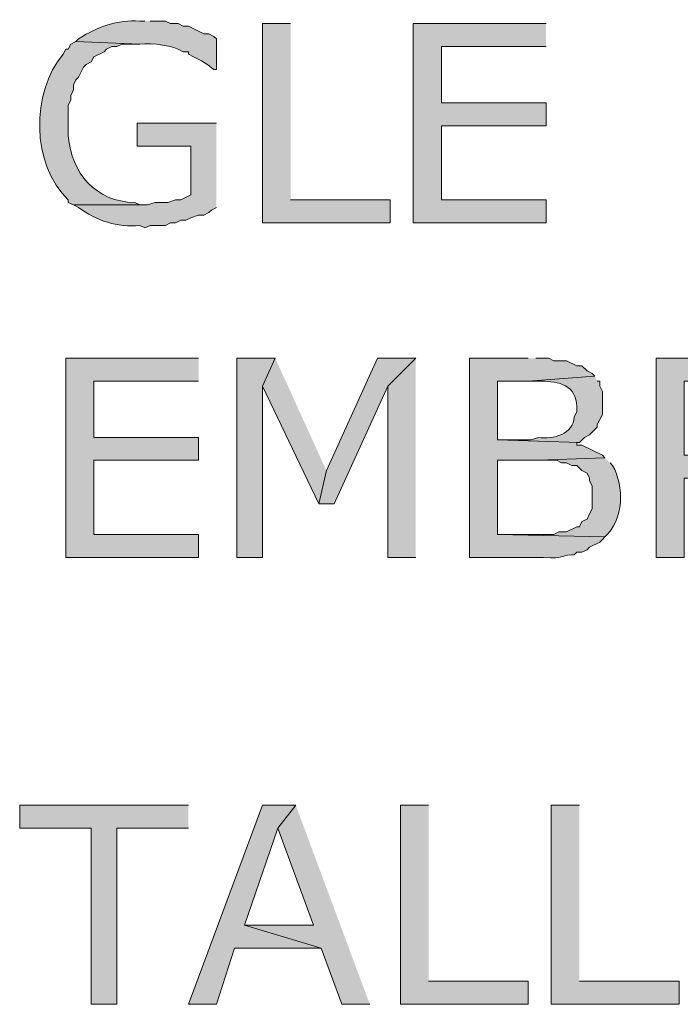
# Model space of a CAD drawing. Extents: x 17 to 595, y 17 to 775.
# Drawn here: x 174 to 190, y 123 to 146 of the extents above; entities that cross this region are included whole.
import ezdxf

# ---------------------------------------------------------------- set-up
doc = ezdxf.new("R2010")
doc.units = 0
doc.header["$MEASUREMENT"] = 0
doc.layers.add('Layer 1', color=7, linetype='Continuous', lineweight=0)

msp = doc.modelspace()

# ---------------------------------------------------------------- hatches: boundary and pattern name
at = {"layer": 'Layer 1', "true_color": 0x000000, "transparency": 33554687}
h = msp.add_hatch(color=18, dxfattribs=at)
edge = h.paths.add_edge_path()
edge.add_spline(control_points=[(177.12, 146.34), (177.12, 146.34), (177, 146.34), (177, 146.34), (176.474, 146.372), (175.998, 146.202), (175.56, 145.92), (175.56, 145.92), (175.5, 145.86), (175.5, 145.86), (175.5, 145.86), (177, 145.8), (177, 145.8), (177.295, 145.817), (177.782, 145.782), (178.02, 145.62), (178.02, 145.62), (178.14, 145.62), (178.14, 145.62), (178.14, 145.62), (178.14, 145.56), (178.14, 145.56), (178.14, 145.56), (178.26, 145.5), (178.26, 145.5), (178.431, 145.419), (178.598, 145.322), (178.74, 145.2), (178.74, 145.2), (178.8, 145.2), (178.8, 145.2), (178.8, 145.2), (178.8, 145.92), (178.8, 145.92), (178.8, 145.92), (178.74, 145.98), (178.74, 145.98), (178.74, 145.98), (178.62, 146.04), (178.62, 146.04), (178.62, 146.04), (178.5, 146.04), (178.5, 146.04), (178.5, 146.04), (178.14, 146.22), (178.14, 146.22), (178.14, 146.22), (178.02, 146.22), (178.02, 146.22), (178.02, 146.22), (177.9, 146.28), (177.9, 146.28), (177.9, 146.28), (177.72, 146.28), (177.72, 146.28), (177.72, 146.28), (177.6, 146.34), (177.6, 146.34), (177.6, 146.34), (177.24, 146.34), (177.24, 146.34)], knot_values=[0, 0, 0, 0, 1, 1, 1, 2, 2, 2, 3, 3, 3, 4, 4, 4, 5, 5, 5, 6, 6, 6, 7, 7, 7, 8, 8, 8, 9, 9, 9, 10, 10, 10, 11, 11, 11, 12, 12, 12, 13, 13, 13, 14, 14, 14, 15, 15, 15, 16, 16, 16, 17, 17, 17, 18, 18, 18, 19, 19, 19, 20, 20, 20, 20], degree=3, periodic=0)
edge.add_line((177.24, 146.34), (177.12, 146.34))
for points in [[(180.54, 146.28), (179.88, 146.28), (179.88, 141.6), (182.88, 141.6), (182.88, 142.14), (180.54, 142.14)], [(186.54, 146.28), (183.42, 146.28), (183.42, 141.6), (186.54, 141.6), (186.54, 142.14), (184.08, 142.14), (184.08, 143.88), (186.54, 143.88), (186.54, 144.42), (184.08, 144.42), (184.08, 145.74), (186.54, 145.74)], [(178.38, 138.42), (175.26, 138.42), (175.26, 133.74), (178.38, 133.74), (178.38, 134.28), (175.92, 134.28), (175.92, 136.02), (178.38, 136.02), (178.38, 136.56), (175.92, 136.56), (175.92, 137.88), (178.38, 137.88)], [(180.18, 138.42), (179.28, 138.42), (179.28, 133.74), (179.88, 133.74), (179.88, 137.76)], [(180.18, 138.42), (179.88, 137.76), (181.2, 135), (181.38, 135.78)], [(183.48, 138.42), (182.58, 138.42), (181.38, 135.78), (181.2, 135), (181.56, 135), (182.82, 137.76)], [(183.48, 138.42), (182.82, 137.76), (182.82, 133.74), (183.48, 133.74)], [(190.44, 138.42), (189.12, 138.42), (189.12, 133.74), (189.78, 133.74), (189.78, 135.6), (190.62, 135.6), (191.28, 135.78), (191.34, 135.84), (191.7, 136.02), (191.76, 136.14), (189.78, 136.14), (189.78, 137.88), (191.94, 137.88), (191.88, 138), (191.76, 138.06), (191.64, 138.18), (191.4, 138.3), (191.28, 138.3), (191.16, 138.36), (190.86, 138.36), (190.74, 138.42), (190.62, 138.42)], [(178.14, 127.92), (174.18, 127.92), (174.18, 127.38), (175.86, 127.38), (175.86, 123.24), (176.46, 123.24), (176.46, 127.38), (178.14, 127.38)], [(180.66, 127.92), (179.88, 127.92), (178.14, 123.24), (178.8, 123.24), (179.22, 124.56), (181.26, 124.56), (179.46, 125.1), (180.24, 127.38)], [(180.66, 127.92), (180.24, 127.38), (181.08, 125.1), (179.46, 125.1), (181.26, 124.56), (181.74, 123.24), (182.4, 123.24)], [(183.78, 127.92), (183.12, 127.92), (183.12, 123.24), (186.12, 123.24), (186.12, 123.78), (183.78, 123.78)], [(187.32, 127.92), (186.66, 127.92), (186.66, 123.24), (189.66, 123.24), (189.66, 123.78), (187.32, 123.78)]]:
    msp.add_hatch(color=18, dxfattribs=at).paths.add_polyline_path(points)
h = msp.add_hatch(color=18, dxfattribs=at)
edge = h.paths.add_edge_path()
edge.add_spline(control_points=[(175.5, 145.86), (175.5, 145.86), (175.38, 145.8), (175.38, 145.8), (175.38, 145.8), (175.32, 145.68), (175.32, 145.68), (175.32, 145.68), (175.26, 145.68), (175.26, 145.68), (175.26, 145.68), (175.2, 145.56), (175.2, 145.56), (174.441, 144.666), (174.449, 142.964), (175.32, 142.14), (175.32, 142.14), (175.32, 142.08), (175.32, 142.08), (175.32, 142.08), (175.44, 142.02), (175.44, 142.02), (175.44, 142.02), (177.06, 142.02), (177.06, 142.02), (177.06, 142.02), (177, 142.02), (177, 142.02), (177, 142.02), (176.88, 142.08), (176.88, 142.08), (175.967, 142.084), (175.388, 142.778), (175.32, 143.64), (175.32, 143.64), (175.32, 144.36), (175.32, 144.36), (175.32, 144.36), (175.38, 144.48), (175.38, 144.48), (175.38, 144.48), (175.38, 144.6), (175.38, 144.6), (175.38, 144.6), (175.44, 144.72), (175.44, 144.72), (175.44, 144.72), (175.44, 144.84), (175.44, 144.84), (175.44, 144.84), (175.5, 144.96), (175.5, 144.96), (175.5, 144.96), (175.56, 145.02), (175.56, 145.02), (175.56, 145.02), (175.68, 145.26), (175.68, 145.26), (175.68, 145.26), (175.74, 145.32), (175.74, 145.32), (175.74, 145.32), (175.86, 145.38), (175.86, 145.38), (175.86, 145.38), (175.92, 145.5), (175.92, 145.5), (175.92, 145.5), (176.16, 145.62), (176.16, 145.62), (176.16, 145.62), (176.22, 145.68), (176.22, 145.68), (176.22, 145.68), (176.34, 145.74), (176.34, 145.74), (176.34, 145.74), (176.46, 145.74), (176.46, 145.74), (176.46, 145.74), (176.58, 145.8), (176.58, 145.8), (176.58, 145.8), (177, 145.8), (177, 145.8)], knot_values=[0, 0, 0, 0, 1, 1, 1, 2, 2, 2, 3, 3, 3, 4, 4, 4, 5, 5, 5, 6, 6, 6, 7, 7, 7, 8, 8, 8, 9, 9, 9, 10, 10, 10, 11, 11, 11, 12, 12, 12, 13, 13, 13, 14, 14, 14, 15, 15, 15, 16, 16, 16, 17, 17, 17, 18, 18, 18, 19, 19, 19, 20, 20, 20, 21, 21, 21, 22, 22, 22, 23, 23, 23, 24, 24, 24, 25, 25, 25, 26, 26, 26, 27, 27, 27, 28, 28, 28, 28], degree=3, periodic=0)
edge.add_line((177, 145.8), (175.5, 145.86))
h = msp.add_hatch(color=18, dxfattribs=at)
edge = h.paths.add_edge_path()
edge.add_spline(control_points=[(178.8, 143.94), (178.8, 143.94), (176.94, 143.94), (176.94, 143.94), (176.94, 143.94), (176.94, 143.4), (176.94, 143.4), (176.94, 143.4), (178.2, 143.4), (178.2, 143.4), (178.2, 143.4), (178.2, 142.26), (178.2, 142.26), (178.2, 142.26), (177.96, 142.14), (177.96, 142.14), (177.96, 142.14), (177.84, 142.14), (177.84, 142.14), (177.84, 142.14), (177.66, 142.08), (177.66, 142.08), (177.66, 142.08), (177.36, 142.08), (177.36, 142.08), (177.36, 142.08), (177.18, 142.02), (177.18, 142.02), (177.18, 142.02), (175.44, 142.02), (175.44, 142.02), (175.44, 142.02), (175.56, 141.96), (175.56, 141.96), (175.981, 141.65), (176.474, 141.482), (177, 141.54), (177, 141.54), (177.12, 141.48), (177.12, 141.48), (177.12, 141.48), (177.24, 141.54), (177.24, 141.54), (177.24, 141.54), (177.6, 141.54), (177.6, 141.54), (177.6, 141.54), (177.72, 141.6), (177.72, 141.6), (177.72, 141.6), (177.84, 141.6), (177.84, 141.6), (177.84, 141.6), (177.96, 141.66), (177.96, 141.66), (177.96, 141.66), (178.08, 141.66), (178.08, 141.66), (178.08, 141.66), (178.2, 141.72), (178.2, 141.72), (178.2, 141.72), (178.38, 141.78), (178.38, 141.78), (178.38, 141.78), (178.5, 141.78), (178.5, 141.78), (178.5, 141.78), (178.62, 141.84), (178.62, 141.84), (178.62, 141.84), (178.68, 141.9), (178.68, 141.9), (178.68, 141.9), (178.8, 141.96), (178.8, 141.96)], knot_values=[0, 0, 0, 0, 1, 1, 1, 2, 2, 2, 3, 3, 3, 4, 4, 4, 5, 5, 5, 6, 6, 6, 7, 7, 7, 8, 8, 8, 9, 9, 9, 10, 10, 10, 11, 11, 11, 12, 12, 12, 13, 13, 13, 14, 14, 14, 15, 15, 15, 16, 16, 16, 17, 17, 17, 18, 18, 18, 19, 19, 19, 20, 20, 20, 21, 21, 21, 22, 22, 22, 23, 23, 23, 24, 24, 24, 25, 25, 25, 25], degree=3, periodic=0)
edge.add_line((178.8, 141.96), (178.8, 143.94))
h = msp.add_hatch(color=18, dxfattribs=at)
edge = h.paths.add_edge_path()
edge.add_spline(control_points=[(186.12, 138.42), (186.12, 138.42), (184.74, 138.42), (184.74, 138.42), (184.74, 138.42), (184.74, 133.74), (184.74, 133.74), (184.74, 133.74), (186.48, 133.74), (186.48, 133.74), (186.997, 133.707), (186.824, 133.78), (187.14, 133.8), (187.14, 133.8), (187.2, 133.8), (187.2, 133.8), (187.2, 133.8), (187.26, 133.86), (187.26, 133.86), (187.26, 133.86), (187.38, 133.86), (187.38, 133.86), (187.38, 133.86), (187.5, 133.92), (187.5, 133.92), (187.5, 133.92), (187.56, 133.98), (187.56, 133.98), (187.56, 133.98), (187.8, 134.1), (187.8, 134.1), (187.8, 134.1), (187.86, 134.16), (187.86, 134.16), (187.86, 134.16), (187.92, 134.22), (187.92, 134.22), (187.92, 134.22), (185.4, 134.28), (185.4, 134.28), (185.4, 134.28), (185.4, 136.02), (185.4, 136.02), (185.4, 136.02), (186.36, 136.02), (186.36, 136.02), (186.36, 136.02), (187.92, 136.08), (187.92, 136.08), (187.92, 136.08), (187.86, 136.14), (187.86, 136.14), (187.86, 136.14), (187.38, 136.38), (187.38, 136.38), (187.38, 136.38), (187.26, 136.38), (187.26, 136.38), (187.26, 136.38), (187.26, 136.44), (187.26, 136.44), (187.26, 136.44), (187.32, 136.44), (187.32, 136.44), (187.32, 136.44), (185.4, 136.5), (185.4, 136.5), (185.4, 136.5), (185.4, 137.88), (185.4, 137.88), (185.4, 137.88), (186.12, 137.88), (186.12, 137.88), (186.12, 137.88), (187.68, 138), (187.68, 138), (187.68, 138), (187.62, 138.06), (187.62, 138.06), (187.62, 138.06), (187.5, 138.12), (187.5, 138.12), (187.5, 138.12), (187.38, 138.24), (187.38, 138.24), (187.38, 138.24), (187.26, 138.24), (187.26, 138.24), (187.26, 138.24), (187.02, 138.36), (187.02, 138.36), (187.02, 138.36), (186.72, 138.36), (186.72, 138.36), (186.72, 138.36), (186.6, 138.42), (186.6, 138.42), (186.6, 138.42), (186.3, 138.42), (186.3, 138.42)], knot_values=[0, 0, 0, 0, 1, 1, 1, 2, 2, 2, 3, 3, 3, 4, 4, 4, 5, 5, 5, 6, 6, 6, 7, 7, 7, 8, 8, 8, 9, 9, 9, 10, 10, 10, 11, 11, 11, 12, 12, 12, 13, 13, 13, 14, 14, 14, 15, 15, 15, 16, 16, 16, 17, 17, 17, 18, 18, 18, 19, 19, 19, 20, 20, 20, 21, 21, 21, 22, 22, 22, 23, 23, 23, 24, 24, 24, 25, 25, 25, 26, 26, 26, 27, 27, 27, 28, 28, 28, 29, 29, 29, 30, 30, 30, 31, 31, 31, 32, 32, 32, 33, 33, 33, 33], degree=3, periodic=0)
edge.add_line((186.3, 138.42), (186.12, 138.42))
h = msp.add_hatch(color=18, dxfattribs=at)
edge = h.paths.add_edge_path()
edge.add_spline(control_points=[(187.68, 138), (187.68, 138), (186.12, 137.88), (186.12, 137.88), (186.12, 137.88), (186.42, 137.88), (186.42, 137.88), (186.84, 137.881), (187.256, 137.776), (187.26, 137.28), (187.26, 137.28), (187.26, 137.16), (187.26, 137.16), (187.26, 137.16), (187.2, 137.04), (187.2, 137.04), (187.186, 136.639), (186.707, 136.504), (186.36, 136.56), (186.36, 136.56), (186.18, 136.5), (186.18, 136.5), (186.18, 136.5), (185.4, 136.5), (185.4, 136.5), (185.4, 136.5), (187.32, 136.44), (187.32, 136.44), (187.32, 136.44), (187.44, 136.56), (187.44, 136.56), (187.44, 136.56), (187.56, 136.62), (187.56, 136.62), (187.56, 136.62), (187.74, 136.8), (187.74, 136.8), (187.74, 136.8), (187.74, 136.86), (187.74, 136.86), (187.74, 136.86), (187.86, 137.1), (187.86, 137.1), (187.86, 137.28), (187.86, 137.46), (187.86, 137.64), (187.86, 137.64), (187.8, 137.76), (187.8, 137.76), (187.8, 137.76), (187.8, 137.88), (187.8, 137.88), (187.8, 137.88), (187.74, 137.88), (187.74, 137.88)], knot_values=[0, 0, 0, 0, 1, 1, 1, 2, 2, 2, 3, 3, 3, 4, 4, 4, 5, 5, 5, 6, 6, 6, 7, 7, 7, 8, 8, 8, 9, 9, 9, 10, 10, 10, 11, 11, 11, 12, 12, 12, 13, 13, 13, 14, 14, 14, 15, 15, 15, 16, 16, 16, 17, 17, 17, 18, 18, 18, 18], degree=3, periodic=0)
edge.add_line((187.74, 137.88), (187.68, 138))
h = msp.add_hatch(color=18, dxfattribs=at)
edge = h.paths.add_edge_path()
edge.add_spline(control_points=[(187.92, 136.08), (187.92, 136.08), (186.36, 136.02), (186.36, 136.02), (186.36, 136.02), (186.78, 136.02), (186.78, 136.02), (186.78, 136.02), (186.9, 135.96), (186.9, 135.96), (186.9, 135.96), (187.02, 135.96), (187.02, 135.96), (187.02, 135.96), (187.14, 135.9), (187.14, 135.9), (187.14, 135.9), (187.26, 135.9), (187.26, 135.9), (187.26, 135.9), (187.38, 135.78), (187.38, 135.78), (187.38, 135.78), (187.5, 135.72), (187.5, 135.72), (187.5, 135.72), (187.56, 135.6), (187.56, 135.6), (187.56, 135.6), (187.56, 135.54), (187.56, 135.54), (187.56, 135.54), (187.62, 135.42), (187.62, 135.42), (187.62, 135.42), (187.62, 134.88), (187.62, 134.88), (187.62, 134.88), (187.56, 134.76), (187.56, 134.76), (187.56, 134.76), (187.5, 134.64), (187.5, 134.64), (187.5, 134.64), (187.38, 134.58), (187.38, 134.58), (187.38, 134.58), (187.32, 134.46), (187.32, 134.46), (187.32, 134.46), (187.26, 134.46), (187.26, 134.46), (187.26, 134.46), (187.02, 134.34), (187.02, 134.34), (187.02, 134.34), (186.84, 134.34), (186.84, 134.34), (186.84, 134.34), (186.72, 134.28), (186.72, 134.28), (186.72, 134.28), (185.4, 134.28), (185.4, 134.28), (185.4, 134.28), (187.92, 134.22), (187.92, 134.22), (188.363, 134.63), (188.384, 135.398), (188.1, 135.9), (188.1, 135.9), (188.04, 135.96), (188.04, 135.96)], knot_values=[0, 0, 0, 0, 1, 1, 1, 2, 2, 2, 3, 3, 3, 4, 4, 4, 5, 5, 5, 6, 6, 6, 7, 7, 7, 8, 8, 8, 9, 9, 9, 10, 10, 10, 11, 11, 11, 12, 12, 12, 13, 13, 13, 14, 14, 14, 15, 15, 15, 16, 16, 16, 17, 17, 17, 18, 18, 18, 19, 19, 19, 20, 20, 20, 21, 21, 21, 22, 22, 22, 23, 23, 23, 24, 24, 24, 24], degree=3, periodic=0)
edge.add_line((188.04, 135.96), (187.92, 136.08))

# ---------------------------------------------------------------- linework, layer by layer
at = {"layer": 'Layer 1'}
for points in [[(180.54, 146.28), (179.88, 146.28), (179.88, 141.6), (182.88, 141.6), (182.88, 142.14), (180.54, 142.14)], [(186.54, 146.28), (183.42, 146.28), (183.42, 141.6), (186.54, 141.6), (186.54, 142.14), (184.08, 142.14), (184.08, 143.88), (186.54, 143.88), (186.54, 144.42), (184.08, 144.42), (184.08, 145.74), (186.54, 145.74)], [(178.38, 138.42), (175.26, 138.42), (175.26, 133.74), (178.38, 133.74), (178.38, 134.28), (175.92, 134.28), (175.92, 136.02), (178.38, 136.02), (178.38, 136.56), (175.92, 136.56), (175.92, 137.88), (178.38, 137.88)], [(180.18, 138.42), (179.28, 138.42), (179.28, 133.74), (179.88, 133.74), (179.88, 137.76)], [(180.18, 138.42), (179.88, 137.76), (181.2, 135), (181.38, 135.78)], [(183.48, 138.42), (182.58, 138.42), (181.38, 135.78), (181.2, 135), (181.56, 135), (182.82, 137.76)], [(183.48, 138.42), (182.82, 137.76), (182.82, 133.74), (183.48, 133.74)], [(190.44, 138.42), (189.12, 138.42), (189.12, 133.74), (189.78, 133.74), (189.78, 135.6), (190.62, 135.6), (191.28, 135.78), (191.34, 135.84), (191.7, 136.02), (191.76, 136.14), (189.78, 136.14), (189.78, 137.88), (191.94, 137.88), (191.88, 138), (191.76, 138.06), (191.64, 138.18), (191.4, 138.3), (191.28, 138.3), (191.16, 138.36), (190.86, 138.36), (190.74, 138.42), (190.62, 138.42)], [(178.14, 127.92), (174.18, 127.92), (174.18, 127.38), (175.86, 127.38), (175.86, 123.24), (176.46, 123.24), (176.46, 127.38), (178.14, 127.38)], [(180.66, 127.92), (179.88, 127.92), (178.14, 123.24), (178.8, 123.24), (179.22, 124.56), (181.26, 124.56), (179.46, 125.1), (180.24, 127.38)], [(180.66, 127.92), (180.24, 127.38), (181.08, 125.1), (179.46, 125.1), (181.26, 124.56), (181.74, 123.24), (182.4, 123.24)], [(183.78, 127.92), (183.12, 127.92), (183.12, 123.24), (186.12, 123.24), (186.12, 123.78), (183.78, 123.78)], [(187.32, 127.92), (186.66, 127.92), (186.66, 123.24), (189.66, 123.24), (189.66, 123.78), (187.32, 123.78)]]:
    msp.add_lwpolyline(points, dxfattribs=at)
for points, knots in [([(177.12, 146.34), (177.12, 146.34), (177, 146.34), (177, 146.34), (176.474, 146.372), (175.998, 146.202), (175.56, 145.92), (175.56, 145.92), (175.5, 145.86), (175.5, 145.86), (175.5, 145.86), (177, 145.8), (177, 145.8), (177.295, 145.817), (177.782, 145.782), (178.02, 145.62), (178.02, 145.62), (178.14, 145.62), (178.14, 145.62), (178.14, 145.62), (178.14, 145.56), (178.14, 145.56), (178.14, 145.56), (178.26, 145.5), (178.26, 145.5), (178.431, 145.419), (178.598, 145.322), (178.74, 145.2), (178.74, 145.2), (178.8, 145.2), (178.8, 145.2), (178.8, 145.2), (178.8, 145.92), (178.8, 145.92), (178.8, 145.92), (178.74, 145.98), (178.74, 145.98), (178.74, 145.98), (178.62, 146.04), (178.62, 146.04), (178.62, 146.04), (178.5, 146.04), (178.5, 146.04), (178.5, 146.04), (178.14, 146.22), (178.14, 146.22), (178.14, 146.22), (178.02, 146.22), (178.02, 146.22), (178.02, 146.22), (177.9, 146.28), (177.9, 146.28), (177.9, 146.28), (177.72, 146.28), (177.72, 146.28), (177.72, 146.28), (177.6, 146.34), (177.6, 146.34), (177.6, 146.34), (177.24, 146.34), (177.24, 146.34)], [0, 0, 0, 0, 1, 1, 1, 2, 2, 2, 3, 3, 3, 4, 4, 4, 5, 5, 5, 6, 6, 6, 7, 7, 7, 8, 8, 8, 9, 9, 9, 10, 10, 10, 11, 11, 11, 12, 12, 12, 13, 13, 13, 14, 14, 14, 15, 15, 15, 16, 16, 16, 17, 17, 17, 18, 18, 18, 19, 19, 19, 20, 20, 20, 20]), ([(175.5, 145.86), (175.5, 145.86), (175.38, 145.8), (175.38, 145.8), (175.38, 145.8), (175.32, 145.68), (175.32, 145.68), (175.32, 145.68), (175.26, 145.68), (175.26, 145.68), (175.26, 145.68), (175.2, 145.56), (175.2, 145.56), (174.441, 144.666), (174.449, 142.964), (175.32, 142.14), (175.32, 142.14), (175.32, 142.08), (175.32, 142.08), (175.32, 142.08), (175.44, 142.02), (175.44, 142.02), (175.44, 142.02), (177.06, 142.02), (177.06, 142.02), (177.06, 142.02), (177, 142.02), (177, 142.02), (177, 142.02), (176.88, 142.08), (176.88, 142.08), (175.967, 142.084), (175.388, 142.778), (175.32, 143.64), (175.32, 143.64), (175.32, 144.36), (175.32, 144.36), (175.32, 144.36), (175.38, 144.48), (175.38, 144.48), (175.38, 144.48), (175.38, 144.6), (175.38, 144.6), (175.38, 144.6), (175.44, 144.72), (175.44, 144.72), (175.44, 144.72), (175.44, 144.84), (175.44, 144.84), (175.44, 144.84), (175.5, 144.96), (175.5, 144.96), (175.5, 144.96), (175.56, 145.02), (175.56, 145.02), (175.56, 145.02), (175.68, 145.26), (175.68, 145.26), (175.68, 145.26), (175.74, 145.32), (175.74, 145.32), (175.74, 145.32), (175.86, 145.38), (175.86, 145.38), (175.86, 145.38), (175.92, 145.5), (175.92, 145.5), (175.92, 145.5), (176.16, 145.62), (176.16, 145.62), (176.16, 145.62), (176.22, 145.68), (176.22, 145.68), (176.22, 145.68), (176.34, 145.74), (176.34, 145.74), (176.34, 145.74), (176.46, 145.74), (176.46, 145.74), (176.46, 145.74), (176.58, 145.8), (176.58, 145.8), (176.58, 145.8), (177, 145.8), (177, 145.8)], [0, 0, 0, 0, 1, 1, 1, 2, 2, 2, 3, 3, 3, 4, 4, 4, 5, 5, 5, 6, 6, 6, 7, 7, 7, 8, 8, 8, 9, 9, 9, 10, 10, 10, 11, 11, 11, 12, 12, 12, 13, 13, 13, 14, 14, 14, 15, 15, 15, 16, 16, 16, 17, 17, 17, 18, 18, 18, 19, 19, 19, 20, 20, 20, 21, 21, 21, 22, 22, 22, 23, 23, 23, 24, 24, 24, 25, 25, 25, 26, 26, 26, 27, 27, 27, 28, 28, 28, 28]), ([(178.8, 143.94), (178.8, 143.94), (176.94, 143.94), (176.94, 143.94), (176.94, 143.94), (176.94, 143.4), (176.94, 143.4), (176.94, 143.4), (178.2, 143.4), (178.2, 143.4), (178.2, 143.4), (178.2, 142.26), (178.2, 142.26), (178.2, 142.26), (177.96, 142.14), (177.96, 142.14), (177.96, 142.14), (177.84, 142.14), (177.84, 142.14), (177.84, 142.14), (177.66, 142.08), (177.66, 142.08), (177.66, 142.08), (177.36, 142.08), (177.36, 142.08), (177.36, 142.08), (177.18, 142.02), (177.18, 142.02), (177.18, 142.02), (175.44, 142.02), (175.44, 142.02), (175.44, 142.02), (175.56, 141.96), (175.56, 141.96), (175.981, 141.65), (176.474, 141.482), (177, 141.54), (177, 141.54), (177.12, 141.48), (177.12, 141.48), (177.12, 141.48), (177.24, 141.54), (177.24, 141.54), (177.24, 141.54), (177.6, 141.54), (177.6, 141.54), (177.6, 141.54), (177.72, 141.6), (177.72, 141.6), (177.72, 141.6), (177.84, 141.6), (177.84, 141.6), (177.84, 141.6), (177.96, 141.66), (177.96, 141.66), (177.96, 141.66), (178.08, 141.66), (178.08, 141.66), (178.08, 141.66), (178.2, 141.72), (178.2, 141.72), (178.2, 141.72), (178.38, 141.78), (178.38, 141.78), (178.38, 141.78), (178.5, 141.78), (178.5, 141.78), (178.5, 141.78), (178.62, 141.84), (178.62, 141.84), (178.62, 141.84), (178.68, 141.9), (178.68, 141.9), (178.68, 141.9), (178.8, 141.96), (178.8, 141.96)], [0, 0, 0, 0, 1, 1, 1, 2, 2, 2, 3, 3, 3, 4, 4, 4, 5, 5, 5, 6, 6, 6, 7, 7, 7, 8, 8, 8, 9, 9, 9, 10, 10, 10, 11, 11, 11, 12, 12, 12, 13, 13, 13, 14, 14, 14, 15, 15, 15, 16, 16, 16, 17, 17, 17, 18, 18, 18, 19, 19, 19, 20, 20, 20, 21, 21, 21, 22, 22, 22, 23, 23, 23, 24, 24, 24, 25, 25, 25, 25]), ([(186.12, 138.42), (186.12, 138.42), (184.74, 138.42), (184.74, 138.42), (184.74, 138.42), (184.74, 133.74), (184.74, 133.74), (184.74, 133.74), (186.48, 133.74), (186.48, 133.74), (186.997, 133.707), (186.824, 133.78), (187.14, 133.8), (187.14, 133.8), (187.2, 133.8), (187.2, 133.8), (187.2, 133.8), (187.26, 133.86), (187.26, 133.86), (187.26, 133.86), (187.38, 133.86), (187.38, 133.86), (187.38, 133.86), (187.5, 133.92), (187.5, 133.92), (187.5, 133.92), (187.56, 133.98), (187.56, 133.98), (187.56, 133.98), (187.8, 134.1), (187.8, 134.1), (187.8, 134.1), (187.86, 134.16), (187.86, 134.16), (187.86, 134.16), (187.92, 134.22), (187.92, 134.22), (187.92, 134.22), (185.4, 134.28), (185.4, 134.28), (185.4, 134.28), (185.4, 136.02), (185.4, 136.02), (185.4, 136.02), (186.36, 136.02), (186.36, 136.02), (186.36, 136.02), (187.92, 136.08), (187.92, 136.08), (187.92, 136.08), (187.86, 136.14), (187.86, 136.14), (187.86, 136.14), (187.38, 136.38), (187.38, 136.38), (187.38, 136.38), (187.26, 136.38), (187.26, 136.38), (187.26, 136.38), (187.26, 136.44), (187.26, 136.44), (187.26, 136.44), (187.32, 136.44), (187.32, 136.44), (187.32, 136.44), (185.4, 136.5), (185.4, 136.5), (185.4, 136.5), (185.4, 137.88), (185.4, 137.88), (185.4, 137.88), (186.12, 137.88), (186.12, 137.88), (186.12, 137.88), (187.68, 138), (187.68, 138), (187.68, 138), (187.62, 138.06), (187.62, 138.06), (187.62, 138.06), (187.5, 138.12), (187.5, 138.12), (187.5, 138.12), (187.38, 138.24), (187.38, 138.24), (187.38, 138.24), (187.26, 138.24), (187.26, 138.24), (187.26, 138.24), (187.02, 138.36), (187.02, 138.36), (187.02, 138.36), (186.72, 138.36), (186.72, 138.36), (186.72, 138.36), (186.6, 138.42), (186.6, 138.42), (186.6, 138.42), (186.3, 138.42), (186.3, 138.42)], [0, 0, 0, 0, 1, 1, 1, 2, 2, 2, 3, 3, 3, 4, 4, 4, 5, 5, 5, 6, 6, 6, 7, 7, 7, 8, 8, 8, 9, 9, 9, 10, 10, 10, 11, 11, 11, 12, 12, 12, 13, 13, 13, 14, 14, 14, 15, 15, 15, 16, 16, 16, 17, 17, 17, 18, 18, 18, 19, 19, 19, 20, 20, 20, 21, 21, 21, 22, 22, 22, 23, 23, 23, 24, 24, 24, 25, 25, 25, 26, 26, 26, 27, 27, 27, 28, 28, 28, 29, 29, 29, 30, 30, 30, 31, 31, 31, 32, 32, 32, 33, 33, 33, 33]), ([(187.68, 138), (187.68, 138), (186.12, 137.88), (186.12, 137.88), (186.12, 137.88), (186.42, 137.88), (186.42, 137.88), (186.84, 137.881), (187.256, 137.776), (187.26, 137.28), (187.26, 137.28), (187.26, 137.16), (187.26, 137.16), (187.26, 137.16), (187.2, 137.04), (187.2, 137.04), (187.186, 136.639), (186.707, 136.504), (186.36, 136.56), (186.36, 136.56), (186.18, 136.5), (186.18, 136.5), (186.18, 136.5), (185.4, 136.5), (185.4, 136.5), (185.4, 136.5), (187.32, 136.44), (187.32, 136.44), (187.32, 136.44), (187.44, 136.56), (187.44, 136.56), (187.44, 136.56), (187.56, 136.62), (187.56, 136.62), (187.56, 136.62), (187.74, 136.8), (187.74, 136.8), (187.74, 136.8), (187.74, 136.86), (187.74, 136.86), (187.74, 136.86), (187.86, 137.1), (187.86, 137.1), (187.86, 137.28), (187.86, 137.46), (187.86, 137.64), (187.86, 137.64), (187.8, 137.76), (187.8, 137.76), (187.8, 137.76), (187.8, 137.88), (187.8, 137.88), (187.8, 137.88), (187.74, 137.88), (187.74, 137.88)], [0, 0, 0, 0, 1, 1, 1, 2, 2, 2, 3, 3, 3, 4, 4, 4, 5, 5, 5, 6, 6, 6, 7, 7, 7, 8, 8, 8, 9, 9, 9, 10, 10, 10, 11, 11, 11, 12, 12, 12, 13, 13, 13, 14, 14, 14, 15, 15, 15, 16, 16, 16, 17, 17, 17, 18, 18, 18, 18]), ([(187.92, 136.08), (187.92, 136.08), (186.36, 136.02), (186.36, 136.02), (186.36, 136.02), (186.78, 136.02), (186.78, 136.02), (186.78, 136.02), (186.9, 135.96), (186.9, 135.96), (186.9, 135.96), (187.02, 135.96), (187.02, 135.96), (187.02, 135.96), (187.14, 135.9), (187.14, 135.9), (187.14, 135.9), (187.26, 135.9), (187.26, 135.9), (187.26, 135.9), (187.38, 135.78), (187.38, 135.78), (187.38, 135.78), (187.5, 135.72), (187.5, 135.72), (187.5, 135.72), (187.56, 135.6), (187.56, 135.6), (187.56, 135.6), (187.56, 135.54), (187.56, 135.54), (187.56, 135.54), (187.62, 135.42), (187.62, 135.42), (187.62, 135.42), (187.62, 134.88), (187.62, 134.88), (187.62, 134.88), (187.56, 134.76), (187.56, 134.76), (187.56, 134.76), (187.5, 134.64), (187.5, 134.64), (187.5, 134.64), (187.38, 134.58), (187.38, 134.58), (187.38, 134.58), (187.32, 134.46), (187.32, 134.46), (187.32, 134.46), (187.26, 134.46), (187.26, 134.46), (187.26, 134.46), (187.02, 134.34), (187.02, 134.34), (187.02, 134.34), (186.84, 134.34), (186.84, 134.34), (186.84, 134.34), (186.72, 134.28), (186.72, 134.28), (186.72, 134.28), (185.4, 134.28), (185.4, 134.28), (185.4, 134.28), (187.92, 134.22), (187.92, 134.22), (188.363, 134.63), (188.384, 135.398), (188.1, 135.9), (188.1, 135.9), (188.04, 135.96), (188.04, 135.96)], [0, 0, 0, 0, 1, 1, 1, 2, 2, 2, 3, 3, 3, 4, 4, 4, 5, 5, 5, 6, 6, 6, 7, 7, 7, 8, 8, 8, 9, 9, 9, 10, 10, 10, 11, 11, 11, 12, 12, 12, 13, 13, 13, 14, 14, 14, 15, 15, 15, 16, 16, 16, 17, 17, 17, 18, 18, 18, 19, 19, 19, 20, 20, 20, 21, 21, 21, 22, 22, 22, 23, 23, 23, 24, 24, 24, 24])]:
    msp.add_open_spline(points, degree=3, knots=knots, dxfattribs=at)

doc.saveas('drawing.dxf')
